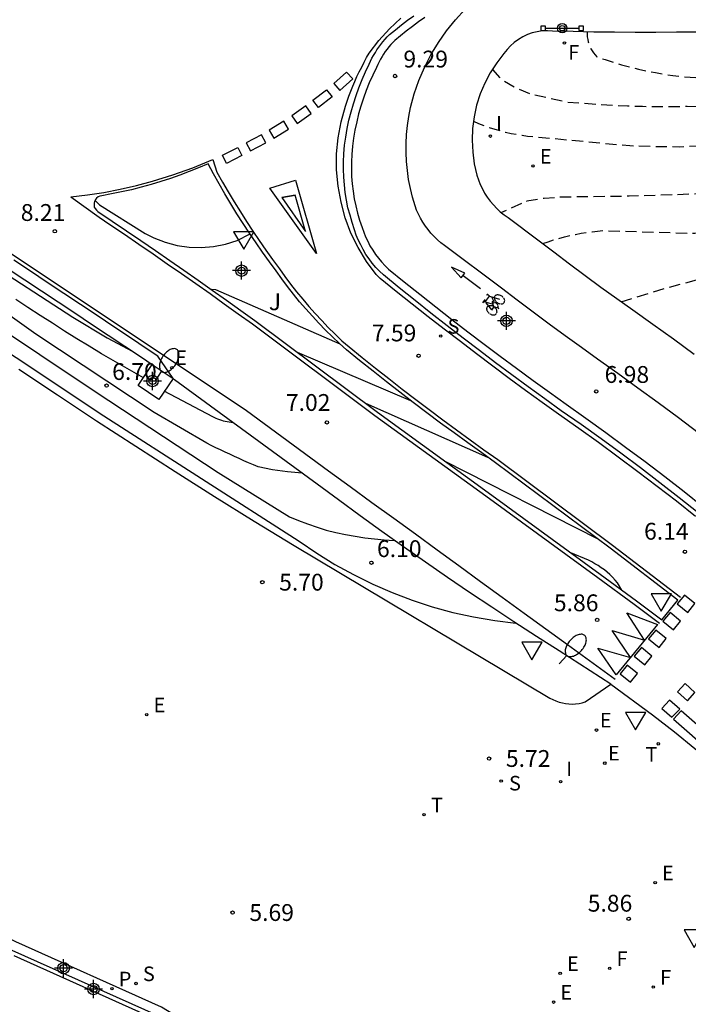
# Model space of a CAD drawing. Units: metres. Extents: x 583093 to 583444, y 4794789 to 4795041.
# Drawn here: x 583295 to 583325, y 4794888 to 4794932 of the extents above; entities that cross this region are included whole.
import ezdxf

# ---------------------------------------------------------------- set-up
doc = ezdxf.new("R2010")
doc.units = ezdxf.units.M
doc.header["$MEASUREMENT"] = 0
doc.linetypes.add('TRAZOS_NORMALES', pattern=[0.75, 0.5, -0.25])
for name, color, linetype in [('020104', 34, 'Continuous'), ('020194', 31, 'TRAZOS_NORMALES'), ('020195', 30, 'TRAZOS_NORMALES'), ('020204', 9, 'Continuous'), ('020308', 9, 'Continuous'), ('060108', 9, 'Continuous'), ('060111', 9, 'Continuous'), ('060112', 1, 'Continuous'), ('060113', 4, 'Continuous'), ('060119', 9, 'Continuous'), ('060130', 9, 'Continuous'), ('070105', 6, 'Continuous'), ('090210', 9, 'Continuous'), ('090212', 9, 'Continuous'), ('100105', 3, 'Continuous'), ('100301', 7, 'Continuous'), ('210204', 9, 'Continuous'), ('210205', 4, 'Continuous'), ('210304', 9, 'Continuous'), ('210305', 4, 'Continuous'), ('220205', 1, 'Continuous'), ('220207', 9, 'Continuous'), ('220305', 1, 'Continuous'), ('220307', 9, 'Continuous'), ('240204', 9, 'Continuous'), ('240205', 1, 'Continuous'), ('240304', 9, 'Continuous'), ('240305', 1, 'Continuous'), ('250202', 9, 'Continuous'), ('260101', 9, 'Continuous'), ('260203', 9, 'Continuous'), ('260205', 9, 'Continuous'), ('260303', 9, 'Continuous'), ('270204', 9, 'Continuous'), ('270304', 9, 'Continuous'), ('Centroides', 1, 'Continuous')]:
    doc.layers.add(name, color=color, linetype=linetype)
doc.layers.add('020105', color=24, linetype='Continuous', lineweight=30)
doc.styles.add('ARIAL', font='arial.ttf', dxfattribs={"height": 1})
doc.styles.add('ROMANS', font='romans__.ttf', dxfattribs={"height": 1})

# ---------------------------------------------------------------- blocks, each defined once
blk = doc.blocks.new('Centroide')
for points in [[(0.402, 0), (-0.402, 0)], [(0, -0.402), (0, 0.402)]]:
    blk.add_lwpolyline(points)
for radius in [0.256, 0.159]:
    blk.add_circle((0, 0), radius)
blk = doc.blocks.new('COTAPU')
blk.add_circle((0, 0), 0.075)
blk = doc.blocks.new('REGALU')
blk.add_circle((0, 0), 0.055)
blk = doc.blocks.new('OPTICA')
blk.add_circle((0, 0), 0.055)
blk = doc.blocks.new('BICI')
at = {"color": 9, "linetype": 'Continuous', "flags": 128}
for points in [[(-0.25, 0.103), (-0.281, 0.109), (-0.309, 0.108), (-0.335, 0.101), (-0.367, 0.084), (-0.382, 0.072), (-0.396, 0.059), (-0.416, 0.034), (-0.427, 0.017), (-0.44, -0.009), (-0.451, -0.037), (-0.457, -0.058), (-0.462, -0.082), (-0.467, -0.121)], [(-0.165, 0.27), (-0.282, -0.123)], [(-0.113, -0.111), (-0.117, -0.082), (-0.126, -0.043), (-0.141, -0.003), (-0.153, 0.018), (-0.165, 0.038), (-0.187, 0.064), (-0.195, 0.071)], [(-0.123, 0.201), (-0.174, 0.353)], [(0.029, 0.05), (0.001, 0.05)], [(0.07, -0.04), (0.191, 0.198)], [(0.219, 0.073), (0.204, 0.059), (0.191, 0.044), (0.176, 0.022), (0.164, 0.001), (0.155, -0.022), (0.148, -0.04), (0.142, -0.062), (0.137, -0.088), (0.134, -0.107), (0.133, -0.139), (0.133, -0.164), (0.135, -0.188), (0.141, -0.22), (0.146, -0.242), (0.156, -0.269)], [(0.255, 0.097), (0.276, 0.105), (0.302, 0.109), (0.329, 0.108), (0.361, 0.099), (0.384, 0.087), (0.405, 0.071), (0.424, 0.052), (0.439, 0.032), (0.455, 0.004), (0.467, -0.022), (0.478, -0.057), (0.484, -0.088), (0.488, -0.128), (0.488, -0.165), (0.485, -0.193), (0.483, -0.21)], [(-0.467, -0.164), (-0.462, -0.205), (-0.457, -0.229), (-0.446, -0.264), (-0.433, -0.294), (-0.416, -0.322), (-0.401, -0.343), (-0.381, -0.362), (-0.368, -0.372), (-0.343, -0.386), (-0.309, -0.396)], [(-0.289, -0.144), (-0.066, -0.144)], [(-0.274, -0.397), (-0.244, -0.39), (-0.218, -0.377), (-0.197, -0.361), (-0.177, -0.341), (-0.161, -0.32), (-0.146, -0.294), (-0.134, -0.269), (-0.124, -0.24), (-0.118, -0.212), (-0.113, -0.184), (-0.112, -0.171)], [(-0.091, -0.171), (-0.088, -0.187), (-0.085, -0.2), (-0.08, -0.214), (-0.075, -0.226), (-0.068, -0.238), (-0.059, -0.25), (-0.049, -0.26), (-0.033, -0.271), (-0.017, -0.276), (-0.004, -0.277), (0.008, -0.275), (0.018, -0.271)], [(0.047, -0.04), (0.033, -0.026), (0.021, -0.018), (0.007, -0.013), (-0.012, -0.012), (-0.035, -0.02), (-0.05, -0.031), (-0.06, -0.042), (-0.073, -0.061), (-0.081, -0.081), (-0.086, -0.097), (-0.09, -0.114)], [(-0.051, -0.344), (-0.025, -0.344)], [(0.044, -0.251), (0.055, -0.236), (0.064, -0.218), (0.071, -0.202), (0.076, -0.181), (0.079, -0.161), (0.08, -0.138), (0.079, -0.12), (0.075, -0.097), (0.07, -0.081), (0.063, -0.065)], [(0.175, -0.309), (0.192, -0.334), (0.206, -0.35), (0.226, -0.368), (0.248, -0.382), (0.276, -0.393), (0.297, -0.397), (0.32, -0.398), (0.348, -0.392), (0.369, -0.384), (0.392, -0.37), (0.416, -0.349), (0.43, -0.332), (0.444, -0.313), (0.454, -0.295), (0.465, -0.27), (0.472, -0.252)]]:
    blk.add_lwpolyline(points, dxfattribs=at)
at = {"color": 9, "linetype": 'Continuous'}
for points in [[(-0.236, 0.385), (-0.243, 0.371), (-0.224, 0.366)], [(-0.22, 0.365), (-0.087, 0.365), (-0.091, 0.384), (-0.104, 0.391), (-0.226, 0.391), (-0.236, 0.385)], [(-0.128, 0.302), (0.171, 0.302)], [(-0.049, -0.018), (-0.123, 0.201)], [(0.015, -0.014), (0.029, 0.05)], [(0.029, 0.05), (0.063, 0.051)], [(0.171, 0.302), (0.165, 0.361), (0.177, 0.381), (0.182, 0.407), (0.167, 0.423), (0.149, 0.428), (0.122, 0.428)], [(0.171, 0.302), (0.311, -0.144)], [(-0.051, -0.344), (-0.076, -0.344)], [(-0.033, -0.274), (-0.051, -0.344)]]:
    blk.add_lwpolyline(points, dxfattribs=at)
blk = doc.blocks.new('SANEA')
blk.add_circle((0, 0), 0.055)
blk = doc.blocks.new('REGELE')
blk.add_circle((0, 0), 0.055)
blk = doc.blocks.new('PANINF')
for p, q in [((-0.749, 0), (0, 0)), ((0, 0), (0.749, 0))]:
    blk.add_line(p, q)
for points in [[(-0.749, -0.099), (-0.749, 0.099), (-0.947, 0.099), (-0.947, -0.099)], [(0.947, -0.099), (0.947, 0.099), (0.749, 0.099), (0.749, -0.099)]]:
    blk.add_lwpolyline(points, close=True)
for radius in [0.21, 0.12]:
    blk.add_circle((0, 0), radius)
blk = doc.blocks.new('REIND')
blk.add_circle((0, 0), 0.055)
blk = doc.blocks.new('FAREDI')
blk.add_line((0, 0), (0.5, 0))
blk.add_lwpolyline([(0.5, 0, 0.159986), (0.538, -0.117, 0.106322), (0.675, -0.238, 0.071006), (0.858, -0.309, 0.057309), (1.099, -0.337, 0.057309), (1.339, -0.309, 0.071006), (1.522, -0.238, 0.106322), (1.659, -0.117, 0.159986), (1.697, 0, 0.159986), (1.659, 0.117, 0.106322), (1.522, 0.238, 0.071006), (1.339, 0.309, 0.057309), (1.099, 0.337, 0.057309), (0.858, 0.309, 0.071006), (0.675, 0.238, 0.106322), (0.538, 0.117, 0.159986)], format="xyb", close=True)
blk = doc.blocks.new('SETRA')
at = {"linetype": 'Continuous'}
blk.add_lwpolyline([(0.451, 0.26), (-0.45, 0.26), (-0.001, -0.52)], close=True, dxfattribs=at)
blk = doc.blocks.new('REGTRA')
blk.add_circle((0, 0), 0.055)
blk = doc.blocks.new('RETEL')
blk.add_circle((0, 0), 0.055)
blk = doc.blocks.new('PLUVI3')
blk.add_circle((0, 0), 0.055)

msp = doc.modelspace()

# ---------------------------------------------------------------- linework, layer by layer
at = {"layer": '020104', "flags": 128}
for points, elevation in [([(583274.01, 4794932.43), (583274.56, 4794932.08), (583275.1, 4794931.71), (583275.39, 4794931.5), (583279.14, 4794928.84), (583283.05, 4794925.9), (583290.89, 4794920.74), (583298.35, 4794915.75), (583303.83, 4794912.15), (583307.01, 4794910.17), (583307.41, 4794910), (583307.82, 4794909.85), (583308.24, 4794909.71), (583308.65, 4794909.58), (583309.08, 4794909.47), (583309.51, 4794909.38), (583309.94, 4794909.3), (583310.37, 4794909.23), (583310.8, 4794909.18), (583311.24, 4794909.14), (583311.68, 4794909.12)], 6.5), ([(583298.34, 4794924.27), (583298.54, 4794924.08), (583300.57, 4794922.8), (583300.96, 4794922.6), (583301.47, 4794922.41), (583302, 4794922.27), (583302.54, 4794922.19), (583303.08, 4794922.17), (583303.63, 4794922.22), (583304.16, 4794922.32), (583304.68, 4794922.49), (583305.26, 4794922.78)], 8.5), ([(583292.09, 4794922.67), (583292.85, 4794921.99), (583293.31, 4794921.68), (583297.35, 4794919.07), (583298.88, 4794918.15), (583300.02, 4794917.54)], 8), ([(583286.95, 4794922.5), (583298.74, 4794914.67), (583307.45, 4794909.09), (583308.23, 4794908.55), (583309.04, 4794908.05), (583309.87, 4794907.59), (583310.72, 4794907.17), (583311.59, 4794906.79), (583312.48, 4794906.45), (583313.38, 4794906.16), (583314.3, 4794905.91), (583315.22, 4794905.71), (583316.16, 4794905.55), (583317.1, 4794905.43)], 6), ([(583309.27, 4794917.87), (583303.72, 4794920.29), (583303.54, 4794920.3)], 8), ([(583307.58, 4794912.12), (583306.92, 4794912.17), (583306.26, 4794912.26), (583305.62, 4794912.4), (583305.4, 4794912.49), (583305.19, 4794912.58), (583304.98, 4794912.67), (583304.77, 4794912.77), (583304.56, 4794912.86), (583304.35, 4794912.96), (583304.15, 4794913.05), (583303.94, 4794913.15), (583303.73, 4794913.25), (583303.52, 4794913.35), (583303.32, 4794913.45), (583300.98, 4794914.82), (583295.7, 4794918.31), (583294.46, 4794919.2)], 7), ([(583310.4, 4794915.23), (583315.84, 4794912.83)], 7), ([(583313.91, 4794912.67), (583320.76, 4794909.18)], 6.5), ([(583321.83, 4794906.9), (583321.63, 4794907.23), (583321.53, 4794907.35), (583321.42, 4794907.48), (583321.3, 4794907.59), (583321.18, 4794907.7), (583321.05, 4794907.81), (583320.91, 4794907.9), (583320.78, 4794908), (583320.63, 4794908.08), (583320.49, 4794908.16), (583320.34, 4794908.23), (583319.56, 4794908.56)], 6)]:
    msp.add_lwpolyline(points, dxfattribs=dict(at, elevation=elevation))
at = {"layer": '020105', "elevation": 7.5, "flags": 128}
for points in [[(583300.5, 4794916.37), (583298.63, 4794917.43), (583298.08, 4794917.77), (583297.53, 4794918.11), (583296.98, 4794918.45), (583296.44, 4794918.8), (583295.89, 4794919.15), (583295.35, 4794919.5), (583294.81, 4794919.86)], [(583307.35, 4794917.51), (583312.41, 4794915.36)], [(583304.49, 4794914.38), (583304.41, 4794914.38), (583304.32, 4794914.39), (583304.24, 4794914.41), (583304.15, 4794914.42), (583304.07, 4794914.44), (583303.99, 4794914.46), (583303.9, 4794914.49), (583303.82, 4794914.52), (583303.74, 4794914.55), (583303.66, 4794914.59), (583303.59, 4794914.63), (583301.43, 4794915.77)]]:
    msp.add_lwpolyline(points, dxfattribs=at)
at = {"layer": '020194', "flags": 128}
for points, elevation in [([(583320.29, 4794931.79), (583320.29, 4794931.68), (583320.29, 4794931.56), (583320.31, 4794931.45), (583320.33, 4794931.34), (583320.36, 4794931.24), (583320.4, 4794931.13), (583320.45, 4794931.03), (583320.5, 4794930.94), (583320.57, 4794930.85), (583320.64, 4794930.76), (583320.71, 4794930.68), (583321.08, 4794930.55), (583321.45, 4794930.43), (583321.82, 4794930.32), (583322.2, 4794930.22), (583322.57, 4794930.12), (583322.95, 4794930.04), (583323.33, 4794929.97), (583323.71, 4794929.9), (583324.1, 4794929.85), (583324.48, 4794929.8), (583324.87, 4794929.77), (583332.76, 4794929.48), (583333.87, 4794929.61), (583334.96, 4794929.73), (583336.07, 4794929.73), (583337.077, 4794929.606), (583337.243, 4794929.584), (583338.369, 4794929.408), (583339.514, 4794929.254), (583340.656, 4794929.188), (583341.073, 4794929.194), (583341.255, 4794929.099), (583341.342, 4794928.918), (583341.614, 4794928.624), (583341.812, 4794928.537), (583342.025, 4794928.469), (583343.077, 4794928.181), (583344.141, 4794927.875), (583345.119, 4794927.438), (583346.179, 4794926.995), (583347.209, 4794926.531), (583348.241, 4794925.997), (583349.018, 4794925.555), (583349.952, 4794924.964), (583350.926, 4794924.427), (583351.943, 4794923.908), (583352.944, 4794923.398), (583357.069, 4794921.197), (583358.078, 4794920.803), (583359.162, 4794920.417), (583360.171, 4794920.063), (583361.156, 4794919.638), (583362.216, 4794919.241), (583369.861, 4794916.308), (583370.951, 4794915.813), (583379.877, 4794911.835), (583380.897, 4794911.352), (583381.957, 4794910.903), (583382.874, 4794910.5), (583383.081, 4794910.395), (583383.315, 4794910.32), (583384.442, 4794909.877), (583385.368, 4794909.468), (583386.483, 4794908.976), (583387.497, 4794908.527), (583388.29, 4794908.137), (583389.297, 4794907.542), (583390.24, 4794906.868), (583391.07, 4794906.134), (583391.919, 4794905.239), (583392.684, 4794904.359), (583393.394, 4794903.507), (583394.064, 4794902.588), (583394.808, 4794901.84), (583395.169, 4794901.538), (583395.767, 4794900.852), (583395.866, 4794900.65), (583395.944, 4794900.439), (583396.149, 4794899.78), (583396.33, 4794898.654), (583396.434, 4794897.438), (583396.497, 4794896.426), (583396.584, 4794895.283), (583396.687, 4794894.411), (583396.753, 4794894.212), (583396.977, 4794893.613), (583397.098, 4794893.451), (583397.558, 4794893), (583398.446, 4794892.366), (583399.068, 4794891.996), (583400.188, 4794891.537), (583400.611, 4794891.382)], 10.14), ([(583315.21, 4794927.8), (583315.44, 4794927.7), (583315.68, 4794927.61), (583315.92, 4794927.52), (583316.16, 4794927.45), (583316.4, 4794927.38), (583316.64, 4794927.32), (583316.89, 4794927.26), (583317.14, 4794927.22), (583317.38, 4794927.18), (583317.63, 4794927.14), (583317.88, 4794927.12), (583321.07, 4794926.82), (583322.18, 4794926.72), (583323.29, 4794926.68), (583324.4, 4794926.67), (583325.52, 4794926.71), (583326.63, 4794926.79), (583327.73, 4794926.92), (583328.83, 4794927.09), (583329.92, 4794927.3), (583331, 4794927.56), (583332.08, 4794927.86), (583333.14, 4794928.2), (583334.23, 4794928.42), (583335.34, 4794928.56), (583335.82, 4794928.56), (583336.96, 4794928.37), (583337.84, 4794928.11), (583337.953, 4794928.089), (583339.097, 4794927.868), (583340.205, 4794927.646), (583341.266, 4794927.386), (583342.378, 4794926.967), (583342.977, 4794926.771), (583344.116, 4794926.303), (583345.04, 4794925.879), (583346.154, 4794925.31), (583347.067, 4794924.783), (583348.038, 4794924.197), (583348.896, 4794923.64), (583349.836, 4794922.993), (583350.692, 4794922.472), (583351.571, 4794921.972), (583352.539, 4794921.499), (583353.626, 4794920.998), (583354.647, 4794920.525), (583355.743, 4794920.014), (583356.67, 4794919.618), (583357.744, 4794919.105), (583358.771, 4794918.659), (583358.987, 4794918.554), (583359.916, 4794918.117), (583360.921, 4794917.653), (583361.939, 4794917.229), (583371.318, 4794913.607), (583372.324, 4794913.143), (583373.357, 4794912.727), (583374.447, 4794912.253), (583375.565, 4794911.792), (583376.705, 4794911.369), (583377.744, 4794910.957), (583378.766, 4794910.508), (583379.878, 4794910.003), (583380.81, 4794909.622), (583381.925, 4794909.172), (583383.104, 4794908.686), (583384.125, 4794908.279), (583385.13, 4794907.843), (583386.233, 4794907.338), (583387.231, 4794906.822), (583388.199, 4794906.246), (583389.069, 4794905.597), (583389.89, 4794904.857), (583390.59, 4794903.923), (583391.211, 4794902.952), (583391.804, 4794902.056), (583392.419, 4794901.043), (583392.855, 4794900.395)], 9.14), ([(583345.82, 4794922.51), (583345.86, 4794922.65), (583345.9, 4794922.87), (583345.84, 4794923.07), (583345, 4794923.74), (583344.07, 4794924.26), (583343.02, 4794924.71), (583341.95, 4794925.11), (583340.89, 4794925.45), (583339.79, 4794925.71), (583338.63, 4794925.97), (583337.45, 4794926.18), (583336.26, 4794926.37), (583335.17, 4794926.44), (583334.05, 4794926.4), (583332.95, 4794926.24), (583331.82, 4794925.97), (583330.79, 4794925.66), (583329.77, 4794925.31), (583325.88, 4794924.58), (583322.15, 4794924.46), (583319.13, 4794924.42), (583318.36, 4794924.36), (583317.6, 4794924.24), (583316.46, 4794923.73)], 8.14), ([(583318.31, 4794922.35), (583318.54, 4794922.43), (583318.78, 4794922.51), (583319.02, 4794922.58), (583319.27, 4794922.65), (583319.51, 4794922.71), (583319.76, 4794922.76), (583320.01, 4794922.81), (583320.25, 4794922.85), (583320.5, 4794922.88), (583320.75, 4794922.91), (583321.01, 4794922.93), (583325.09, 4794922.81), (583326.29, 4794922.97), (583327.42, 4794923.23), (583328.52, 4794923.49), (583329.68, 4794923.79), (583330.75, 4794924.15), (583331.9, 4794924.45), (583333, 4794924.67), (583334.22, 4794924.8), (583335.23, 4794924.86), (583336.36, 4794924.8), (583337.5, 4794924.65), (583338.63, 4794924.47), (583339.73, 4794924.19), (583340.82, 4794923.9), (583341.92, 4794923.62), (583343, 4794923.33), (583343.78, 4794923.06), (583343.98, 4794923.08), (583344.59, 4794923.03), (583344.97, 4794922.88), (583345.1, 4794922.73), (583345.26, 4794922.45)], 7.64)]:
    msp.add_lwpolyline(points, dxfattribs=dict(at, elevation=elevation))
at = {"layer": '020195', "flags": 128}
for points, elevation in [([(583316.06, 4794930.11), (583316.41, 4794929.71), (583317.06, 4794929.31), (583317.75, 4794929.02), (583319.42, 4794928.66), (583320.08, 4794928.61), (583320.75, 4794928.56), (583321.41, 4794928.52), (583322.08, 4794928.49), (583322.75, 4794928.47), (583323.41, 4794928.46), (583324.08, 4794928.46), (583324.74, 4794928.47), (583325.32, 4794928.45), (583325.89, 4794928.44), (583326.47, 4794928.44), (583327.04, 4794928.44), (583327.61, 4794928.45), (583328.19, 4794928.47), (583328.76, 4794928.5), (583329.33, 4794928.53), (583329.91, 4794928.57), (583330.48, 4794928.63), (583331.05, 4794928.69), (583333.29, 4794928.96), (583334.39, 4794929.08), (583335.55, 4794929.17), (583336.66, 4794929.16), (583337.37, 4794929.03), (583337.851, 4794928.958), (583338.964, 4794928.706), (583340.014, 4794928.491), (583340.608, 4794928.527), (583340.825, 4794928.531), (583341.003, 4794928.423), (583341.094, 4794928.235), (583341.396, 4794927.97), (583341.576, 4794927.91), (583342.613, 4794927.647), (583343.631, 4794927.302), (583344.691, 4794926.892), (583345.776, 4794926.391), (583346.844, 4794925.823), (583347.867, 4794925.261), (583348.847, 4794924.736), (583349.778, 4794924.127), (583350.754, 4794923.434), (583351.716, 4794922.83), (583352.741, 4794922.305), (583353.807, 4794921.774), (583354.854, 4794921.257), (583355.883, 4794920.757), (583357.044, 4794920.294), (583358.214, 4794919.872), (583359.183, 4794919.478), (583360.332, 4794919.007), (583361.492, 4794918.523), (583362.54, 4794918.135), (583363.476, 4794917.778), (583364.485, 4794917.354), (583365.569, 4794916.904), (583366.648, 4794916.464), (583374.62, 4794913.233), (583375.661, 4794912.753), (583376.718, 4794912.289), (583377.133, 4794912.146)], 9.64), ([(583321.8, 4794919.76), (583323.74, 4794920.35), (583325.51, 4794920.83), (583329.11, 4794921.68)], 7.14)]:
    msp.add_lwpolyline(points, dxfattribs=dict(at, elevation=elevation))
at = {"layer": '060108', "flags": 128}
msp.add_lwpolyline([(583321.34, 4794902.71), (583323.19, 4794901.34), (583324.17, 4794900.586), (583325.985, 4794899.102), (583328.49, 4794896.92)], dxfattribs=at)
at = {"layer": '060111', "flags": 128}
for points in [[(583282.47, 4794929.33), (583283.17, 4794928.67), (583283.68, 4794928.21), (583284.2, 4794927.77), (583284.73, 4794927.34), (583285.26, 4794926.91), (583285.81, 4794926.5), (583286.36, 4794926.11), (583286.92, 4794925.72), (583287.49, 4794925.35), (583288.07, 4794924.99), (583288.66, 4794924.64), (583289.25, 4794924.3), (583293.73, 4794921.73), (583294.47, 4794921.23), (583295.21, 4794920.74), (583295.96, 4794920.25), (583296.7, 4794919.75), (583297.44, 4794919.26), (583298.19, 4794918.76), (583298.93, 4794918.27), (583299.67, 4794917.77), (583300.41, 4794917.28), (583300.89, 4794916.96)], [(583301.82, 4794916.33), (583301.89, 4794916.28)]]:
    msp.add_lwpolyline(points, dxfattribs=at)
at = {"layer": '060112', "flags": 128}
for points in [[(583325.24, 4794913.91), (583324.35, 4794914.58), (583323.45, 4794915.25), (583322.55, 4794915.91), (583321.65, 4794916.56), (583320.75, 4794917.19), (583320.03, 4794917.71), (583319.31, 4794918.23), (583318.59, 4794918.76), (583317.88, 4794919.29), (583317.17, 4794919.82), (583316.46, 4794920.36), (583313.93, 4794922.26), (583313.76, 4794922.39), (583313.61, 4794922.52), (583313.46, 4794922.66), (583313.32, 4794922.81), (583313.19, 4794922.97), (583313.07, 4794923.13), (583312.96, 4794923.3), (583312.86, 4794923.48), (583312.76, 4794923.66), (583312.68, 4794923.84), (583312.61, 4794924.03), (583312.49, 4794924.42), (583312.4, 4794924.81), (583312.32, 4794925.21), (583312.27, 4794925.61), (583312.23, 4794926.01), (583312.21, 4794926.41), (583312.21, 4794926.81), (583312.23, 4794927.21), (583312.27, 4794927.61), (583312.33, 4794928.01), (583312.4, 4794928.41), (583312.57, 4794929.02), (583312.78, 4794929.62), (583313.03, 4794930.2), (583313.32, 4794930.77), (583313.65, 4794931.31), (583314.01, 4794931.84), (583314.41, 4794932.33), (583314.85, 4794932.8)], [(583313.04, 4794932.43), (583312.77, 4794932.23), (583312.49, 4794932.03), (583312.22, 4794931.82), (583311.96, 4794931.61), (583311.71, 4794931.41), (583311.62, 4794931.32), (583311.53, 4794931.22), (583311.44, 4794931.12), (583311.36, 4794931.02), (583311.28, 4794930.91), (583311.21, 4794930.8), (583311.14, 4794930.69), (583311.07, 4794930.57), (583311.01, 4794930.45), (583310.95, 4794930.33), (583310.89, 4794930.2), (583310.72, 4794929.86), (583310.57, 4794929.52), (583310.43, 4794929.18), (583310.31, 4794928.83), (583310.19, 4794928.48), (583310.09, 4794928.13), (583310.01, 4794927.77), (583309.93, 4794927.41), (583309.87, 4794927.05), (583309.82, 4794926.69), (583309.79, 4794926.32), (583309.77, 4794925.99), (583309.77, 4794925.66), (583309.78, 4794925.34), (583309.81, 4794925.01), (583309.85, 4794924.68), (583309.9, 4794924.35), (583309.97, 4794924.03), (583310.04, 4794923.71), (583310.14, 4794923.39), (583310.25, 4794923.07), (583310.32, 4794922.86), (583310.4, 4794922.65), (583310.5, 4794922.45), (583310.6, 4794922.25), (583310.72, 4794922.06), (583310.84, 4794921.87), (583310.98, 4794921.7), (583311.12, 4794921.53), (583311.27, 4794921.36), (583311.43, 4794921.21), (583312.12, 4794920.65), (583312.83, 4794920.09), (583313.54, 4794919.53), (583314.25, 4794918.97), (583314.97, 4794918.42), (583315.69, 4794917.87), (583316.41, 4794917.33), (583317.14, 4794916.79), (583317.87, 4794916.25), (583318.6, 4794915.72), (583319.34, 4794915.19), (583320.23, 4794914.56), (583321.12, 4794913.93), (583322, 4794913.28), (583322.87, 4794912.63), (583323.74, 4794911.96), (583324.61, 4794911.29), (583325.46, 4794910.61)]]:
    msp.add_lwpolyline(points, dxfattribs=at)
at = {"layer": '060113', "flags": 128}
for points in [[(583325.24, 4794910.34), (583324.39, 4794911.02), (583323.53, 4794911.69), (583322.66, 4794912.35), (583321.79, 4794913), (583320.91, 4794913.64), (583320.02, 4794914.28), (583319.13, 4794914.9), (583318.4, 4794915.43), (583317.66, 4794915.97), (583316.93, 4794916.5), (583316.2, 4794917.04), (583315.48, 4794917.59), (583314.76, 4794918.14), (583314.04, 4794918.69), (583313.32, 4794919.25), (583312.61, 4794919.81), (583311.9, 4794920.38), (583311.2, 4794920.95), (583311.02, 4794921.12), (583310.86, 4794921.29), (583310.7, 4794921.48), (583310.56, 4794921.67), (583310.42, 4794921.87), (583310.3, 4794922.08), (583310.19, 4794922.29), (583310.08, 4794922.51), (583309.99, 4794922.73), (583309.91, 4794922.96), (583309.8, 4794923.29), (583309.71, 4794923.62), (583309.62, 4794923.95), (583309.55, 4794924.29), (583309.5, 4794924.63), (583309.46, 4794924.97), (583309.43, 4794925.31), (583309.42, 4794925.66), (583309.42, 4794926), (583309.44, 4794926.35), (583309.47, 4794926.73), (583309.52, 4794927.1), (583309.59, 4794927.48), (583309.66, 4794927.85), (583309.76, 4794928.22), (583309.86, 4794928.58), (583309.98, 4794928.95), (583310.11, 4794929.3), (583310.25, 4794929.66), (583310.4, 4794930), (583310.57, 4794930.35), (583310.63, 4794930.48), (583310.69, 4794930.61), (583310.76, 4794930.74), (583310.84, 4794930.87), (583310.91, 4794930.99), (583311, 4794931.11), (583311.08, 4794931.23), (583311.17, 4794931.35), (583311.27, 4794931.46), (583311.37, 4794931.56), (583311.47, 4794931.67), (583311.74, 4794931.88), (583312.01, 4794932.1), (583312.28, 4794932.31), (583312.56, 4794932.51)], [(583308.702, 4794883.916), (583305.916, 4794885.531), (583303.744, 4794886.82), (583301.308, 4794888.314), (583294.806, 4794891.228), (583292.134, 4794892.514), (583289.158, 4794893.522), (583286.149, 4794894.494), (583279.714, 4794896.584), (583277.127, 4794897.354), (583273.756, 4794897.963), (583272.071, 4794898.195), (583265.756, 4794899.039)]]:
    msp.add_lwpolyline(points, dxfattribs=at)
at = {"layer": '060119', "flags": 128}
msp.add_lwpolyline([(583301.82, 4794916.33), (583301.14, 4794917.33), (583300.66, 4794917.65), (583299.92, 4794918.15), (583299.18, 4794918.64), (583298.44, 4794919.14), (583297.69, 4794919.63), (583296.95, 4794920.13), (583296.21, 4794920.62), (583295.46, 4794921.12), (583294.72, 4794921.61)], dxfattribs=at)
at = {"layer": '060130', "flags": 128}
for points in [[(583301.82, 4794916.33), (583301.19, 4794915.4), (583300.26, 4794916.02), (583300.89, 4794916.96)], [(583300.89, 4794916.96), (583301.82, 4794916.33)]]:
    msp.add_lwpolyline(points, dxfattribs=at)
at = {"layer": '070105', "flags": 128}
for points in [[(583293.364, 4794891.467), (583294.633, 4794890.856), (583301.116, 4794887.951), (583302.867, 4794886.877)], [(583301.22, 4794887.653), (583301.022, 4794887.774), (583294.734, 4794890.593)]]:
    msp.add_lwpolyline(points, dxfattribs=at)
at = {"layer": '100105', "flags": 128}
for points in [[(583325.19, 4794931.78), (583324.27, 4794931.77), (583323.35, 4794931.76), (583322.43, 4794931.76), (583321.5, 4794931.77), (583320.58, 4794931.78), (583319.66, 4794931.8), (583318.74, 4794931.82), (583318.51, 4794931.83), (583318.28, 4794931.83), (583318.05, 4794931.79), (583317.83, 4794931.74), (583317.62, 4794931.67), (583317.41, 4794931.57), (583317.22, 4794931.45), (583317.03, 4794931.32), (583316.86, 4794931.17), (583316.71, 4794931), (583316.57, 4794930.82), (583316.25, 4794930.4), (583315.96, 4794929.96), (583315.72, 4794929.5), (583315.51, 4794929.02), (583315.35, 4794928.52), (583315.24, 4794928), (583315.17, 4794927.48), (583315.15, 4794926.96), (583315.18, 4794926.43), (583315.25, 4794925.91), (583315.37, 4794925.4), (583315.44, 4794925.19), (583315.51, 4794924.99), (583315.61, 4794924.79), (583315.71, 4794924.6), (583315.83, 4794924.42), (583315.96, 4794924.24), (583316.1, 4794924.07), (583316.25, 4794923.92), (583316.41, 4794923.77), (583316.58, 4794923.63), (583316.76, 4794923.51), (583318.09, 4794922.52), (583318.8, 4794921.98), (583319.5, 4794921.45), (583320.2, 4794920.93), (583320.9, 4794920.41), (583321.61, 4794919.9), (583322.32, 4794919.39), (583323.21, 4794918.76), (583324.14, 4794918.1), (583325.06, 4794917.42)], [(583324.33, 4794906.45), (583321.31, 4794908.77), (583316.2, 4794912.58), (583315.58, 4794913.02), (583314.97, 4794913.46), (583314.35, 4794913.91), (583313.74, 4794914.35), (583313.14, 4794914.81), (583312.53, 4794915.27), (583311.93, 4794915.73), (583311.33, 4794916.19), (583310.74, 4794916.66), (583310.14, 4794917.13), (583309.56, 4794917.61), (583309.24, 4794917.9), (583308.93, 4794918.19), (583308.62, 4794918.49), (583308.32, 4794918.8), (583308.03, 4794919.12), (583307.74, 4794919.44), (583307.46, 4794919.76), (583307.19, 4794920.1), (583306.93, 4794920.43), (583306.67, 4794920.78), (583306.42, 4794921.13), (583306.12, 4794921.54), (583305.81, 4794921.96), (583305.52, 4794922.38), (583305.23, 4794922.81), (583304.95, 4794923.24), (583304.67, 4794923.68), (583304.4, 4794924.12), (583304.13, 4794924.56), (583303.88, 4794925.01), (583303.62, 4794925.46), (583303.38, 4794925.91), (583302.96, 4794925.73), (583302.54, 4794925.56), (583302.12, 4794925.4), (583301.7, 4794925.25), (583301.27, 4794925.11), (583300.84, 4794924.98), (583300.4, 4794924.86), (583299.96, 4794924.75), (583299.52, 4794924.65), (583299.08, 4794924.56), (583298.64, 4794924.48), (583298.56, 4794924.46), (583298.48, 4794924.43), (583298.41, 4794924.37), (583298.36, 4794924.31), (583298.32, 4794924.23), (583298.3, 4794924.15), (583298.3, 4794924.07), (583298.31, 4794923.98), (583298.35, 4794923.91), (583298.4, 4794923.84), (583298.46, 4794923.78), (583299.11, 4794923.35), (583299.75, 4794922.92), (583300.39, 4794922.48), (583301.03, 4794922.04), (583301.67, 4794921.6), (583302.3, 4794921.16), (583302.94, 4794920.72), (583303.57, 4794920.27), (583304.21, 4794919.82), (583304.84, 4794919.37), (583305.47, 4794918.92), (583310.93, 4794914.84), (583316.04, 4794911.13), (583320.86, 4794907.61), (583322.49, 4794906.42), (583323.62, 4794905.58), (583324.33, 4794906.45)], [(583294.94, 4794916.75), (583296.67, 4794915.6), (583298.41, 4794914.45), (583300.16, 4794913.32), (583301.91, 4794912.19), (583303.67, 4794911.08), (583305.44, 4794909.98), (583307.22, 4794908.89), (583318.62, 4794902.09), (583318.75, 4794902.02), (583318.89, 4794901.96), (583319.03, 4794901.91), (583319.18, 4794901.87), (583319.32, 4794901.84), (583319.47, 4794901.83), (583319.62, 4794901.82), (583319.77, 4794901.83), (583319.92, 4794901.85), (583320.06, 4794901.88), (583320.2, 4794901.92), (583321.34, 4794902.71)], [(583321.34, 4794902.71), (583319.03, 4794904.2), (583318.02, 4794904.84), (583317.02, 4794905.49), (583316.03, 4794906.14), (583315.04, 4794906.8), (583314.05, 4794907.47), (583313.07, 4794908.14), (583312.1, 4794908.83), (583311.13, 4794909.52), (583310.16, 4794910.21), (583309.2, 4794910.92), (583308.25, 4794911.63), (583301.89, 4794916.28)]]:
    msp.add_lwpolyline(points, dxfattribs=at)
at = {"layer": '260101', "flags": 128}
for points in [[(583278.5, 4794933.45), (583281.152, 4794931.53), (583287.804, 4794926.43), (583305.089, 4794914.906), (583308.75, 4794912.22), (583309.72, 4794911.52), (583310.69, 4794910.81), (583311.66, 4794910.11), (583312.63, 4794909.41), (583313.59, 4794908.7), (583314.56, 4794908), (583315.53, 4794907.29), (583316.5, 4794906.59), (583317.47, 4794905.88), (583318.44, 4794905.18), (583319.41, 4794904.47), (583321.53, 4794902.93)], [(583325.12, 4794910.18), (583324.26, 4794910.86), (583323.4, 4794911.52), (583322.54, 4794912.18), (583321.67, 4794912.83), (583320.79, 4794913.48), (583319.91, 4794914.11), (583319.01, 4794914.74), (583318.28, 4794915.27), (583317.54, 4794915.8), (583316.81, 4794916.34), (583316.08, 4794916.88), (583315.35, 4794917.43), (583314.63, 4794917.98), (583313.91, 4794918.53), (583313.19, 4794919.09), (583312.48, 4794919.65), (583311.77, 4794920.22), (583311.06, 4794920.8), (583310.88, 4794920.97), (583310.45, 4794921.55), (583310.07, 4794922.17), (583309.75, 4794922.82), (583309.5, 4794923.5), (583309.31, 4794924.2), (583309.18, 4794924.91), (583309.11, 4794925.63), (583309.11, 4794926.35), (583309.18, 4794927.07), (583309.32, 4794927.78), (583309.51, 4794928.48), (583309.58, 4794928.7), (583309.66, 4794928.92), (583309.74, 4794929.14), (583309.83, 4794929.36), (583309.92, 4794929.58), (583310.02, 4794929.8), (583310.12, 4794930.01), (583310.23, 4794930.22), (583310.34, 4794930.43), (583310.45, 4794930.64), (583310.57, 4794930.84), (583311, 4794931.4), (583311.47, 4794931.92), (583311.98, 4794932.4)], [(583297.261, 4794924.434), (583297.999, 4794924.521), (583298.733, 4794924.634), (583299.462, 4794924.773), (583300.186, 4794924.938), (583300.904, 4794925.129), (583301.813, 4794925.41), (583302.708, 4794925.733), (583303.587, 4794926.096), (583303.77, 4794925.54), (583304.02, 4794925.09), (583304.28, 4794924.65), (583304.55, 4794924.21), (583304.82, 4794923.77), (583305.09, 4794923.34), (583305.37, 4794922.91), (583305.66, 4794922.48), (583305.95, 4794922.06), (583306.25, 4794921.64), (583306.56, 4794921.23), (583306.81, 4794920.88), (583307.06, 4794920.54), (583307.33, 4794920.2), (583307.6, 4794919.87), (583307.87, 4794919.55), (583308.16, 4794919.23), (583308.45, 4794918.92), (583308.74, 4794918.61), (583309.04, 4794918.32), (583309.35, 4794918.02), (583309.67, 4794917.74), (583310.25, 4794917.27), (583310.84, 4794916.79), (583311.44, 4794916.33), (583312.04, 4794915.86), (583312.64, 4794915.4), (583313.24, 4794914.95), (583313.85, 4794914.49), (583314.46, 4794914.04), (583315.07, 4794913.6), (583315.68, 4794913.16), (583316.3, 4794912.72), (583321.41, 4794908.91), (583324.44, 4794906.58)], [(583306.13, 4794924.82), (583307.28, 4794925.18), (583308.21, 4794921.91), (583306.13, 4794924.82)], [(583297.257, 4794924.436), (583298.52, 4794923.52), (583299, 4794923.2), (583299.65, 4794922.77), (583300.29, 4794922.33), (583300.93, 4794921.89), (583301.56, 4794921.45), (583302.2, 4794921.01), (583302.83, 4794920.57), (583303.47, 4794920.12), (583304.1, 4794919.67), (583304.73, 4794919.22), (583305.36, 4794918.77), (583310.82, 4794914.69), (583315.93, 4794910.98), (583320.76, 4794907.46), (583322.38, 4794906.27), (583323.51, 4794905.43)], [(583306.67, 4794924.41), (583307.26, 4794924.51), (583306.67, 4794924.41), (583307.73, 4794922.89), (583307.26, 4794924.51)], [(583314.672, 4794920.818), (583314.826, 4794921.029), (583314.237, 4794921.297), (583314.672, 4794920.818)], [(583314.749, 4794920.924), (583315.523, 4794920.348)], [(583324.77, 4794905.91), (583325.09, 4794906.3), (583324.62, 4794906.68), (583324.3, 4794906.29), (583324.77, 4794905.91)], [(583324.13, 4794905.13), (583324.45, 4794905.52), (583323.98, 4794905.9), (583323.66, 4794905.51), (583324.13, 4794905.13)], [(583323.49, 4794904.35), (583323.81, 4794904.74), (583323.34, 4794905.12), (583323.02, 4794904.73), (583323.49, 4794904.35)], [(583322.85, 4794903.57), (583323.17, 4794903.96), (583322.7, 4794904.34), (583322.38, 4794903.95), (583322.85, 4794903.57)], [(583322.21, 4794902.79), (583322.53, 4794903.18), (583322.06, 4794903.56), (583321.75, 4794903.17), (583322.21, 4794902.79)], [(583324.75, 4794901.97), (583325.09, 4794902.33), (583324.65, 4794902.74), (583324.31, 4794902.37), (583324.75, 4794901.97)], [(583324.06, 4794901.23), (583324.41, 4794901.6), (583323.96, 4794902), (583323.62, 4794901.63), (583324.06, 4794901.23)], [(583327.49, 4794898.21), (583327.84, 4794898.58), (583324.47, 4794901.52), (583324.13, 4794901.15), (583327.49, 4794898.21)]]:
    msp.add_lwpolyline(points, dxfattribs=at)
for points in [[(583309.558, 4794929.997), (583308.99, 4794929.481), (583309.263, 4794929.174), (583309.831, 4794929.69)], [(583308.66, 4794929.211), (583308.909, 4794928.885), (583308.304, 4794928.412), (583308.055, 4794928.739)], [(583307.739, 4794928.492), (583307.116, 4794928.044), (583307.353, 4794927.708), (583307.975, 4794928.156)], [(583306.752, 4794927.806), (583306.098, 4794927.405), (583306.309, 4794927.052), (583306.963, 4794927.453)], [(583305.765, 4794927.201), (583305.087, 4794926.842), (583305.276, 4794926.477), (583305.954, 4794926.836)], [(583304.705, 4794926.639), (583304.887, 4794926.271), (583304.202, 4794925.924), (583304.02, 4794926.292)], [(583323.42, 4794905.37), (583321.58, 4794903.12), (583320.76, 4794904.32), (583322.21, 4794903.9), (583321.4, 4794905.1), (583322.84, 4794904.67), (583322.05, 4794905.89)]]:
    msp.add_lwpolyline(points, close=True, dxfattribs=at)

# ---------------------------------------------------------------- block references
at = {"layer": '020204'}
for p in [(583311.72, 4794929.82, 9.29), (583296.55, 4794922.9, 8.21), (583312.77, 4794917.35, 7.59), (583298.854, 4794916.02, 6.699), (583320.69, 4794915.76, 6.98), (583308.68, 4794914.38, 7.02), (583324.64, 4794908.61, 6.14), (583310.662, 4794908.123, 6.102), (583320.73, 4794905.57, 5.86), (583322.134, 4794892.251, 5.855)]:
    msp.add_blockref('COTAPU', p, dxfattribs=at)
for p, rotation in [((583305.8, 4794907.25, 5.69), 359.99), ((583315.91, 4794899.39, 5.71), 359.99), ((583304.473, 4794892.528, 5.688), 359.9987685839998)]:
    msp.add_blockref('COTAPU', p, dxfattribs=dict(at, rotation=rotation))
at = {"layer": '090210'}
msp.add_blockref('PANINF', (583319.17, 4794931.95), dxfattribs=at)
at = {"layer": '090212', "rotation": 55.11442759859537}
msp.add_blockref('BICI', (583316.079, 4794919.695), dxfattribs=at)
at = {"layer": '210204'}
msp.add_blockref('SANEA', (583313.753, 4794918.228, 7.505), dxfattribs=at)
for p, rotation in [((583316.45, 4794898.39, 5.71), 359.99), ((583300.171, 4794889.365, 5.614), 359.9987685839998)]:
    msp.add_blockref('SANEA', p, dxfattribs=dict(at, rotation=rotation))
at = {"layer": '210205', "rotation": 359.9987685839998}
msp.add_blockref('PLUVI3', (583299.094, 4794889.131, 5.571), dxfattribs=at)
at = {"layer": '220205'}
for p in [(583317.868, 4794925.809, 8.748), (583323.316, 4794893.86, 5.789), (583319.079, 4794889.82, 5.886), (583318.786, 4794888.534, 5.899)]:
    msp.add_blockref('REGELE', p, dxfattribs=at)
at = {"layer": '220205', "rotation": 359.9987685839998}
msp.add_blockref('REGELE', (583300.647, 4794901.35, 5.758), dxfattribs=at)
at = {"layer": '220207'}
for p in [(583301.768, 4794916.819, 7.74), (583321.069, 4794899.186, 5.769)]:
    msp.add_blockref('REGALU', p, dxfattribs=at)
at = {"layer": '220207', "rotation": 359.99}
msp.add_blockref('REGALU', (583320.7, 4794900.66, 5.78), dxfattribs=at)
at = {"layer": '240204', "rotation": 359.99}
msp.add_blockref('OPTICA', (583319.27, 4794931.29, 10.27), dxfattribs=at)
at = {"layer": '240204'}
for p in [(583321.289, 4794890.037, 5.882), (583323.231, 4794889.207, 5.88)]:
    msp.add_blockref('OPTICA', p, dxfattribs=at)
at = {"layer": '240205', "rotation": 359.9987685839998}
msp.add_blockref('RETEL', (583313.013, 4794896.888, 5.861), dxfattribs=at)
at = {"layer": '250202'}
for p, rotation in [((583301.03, 4794916.23), 55.69), ((583319.04, 4794903.62), 47.95)]:
    msp.add_blockref('FAREDI', p, dxfattribs=dict(at, rotation=rotation))
at = {"layer": '260203'}
msp.add_blockref('REGTRA', (583323.454, 4794900.05, 5.714), dxfattribs=at)
at = {"layer": '260205'}
for p in [(583304.97, 4794922.62), (583323.59, 4794906.48), (583317.82, 4794904.32), (583322.443, 4794901.185), (583325.054, 4794891.494)]:
    msp.add_blockref('SETRA', p, dxfattribs=at)
at = {"layer": '270204'}
for p in [(583315.97, 4794927.14, 9.1), (583319.1, 4794898.36, 5.76)]:
    msp.add_blockref('REIND', p, dxfattribs=at)
at = {"layer": 'Centroides', "rotation": 359.9987685839998}
for p in [(583304.875, 4794921.144), (583316.683, 4794918.904), (583300.906, 4794916.223), (583296.94, 4794890.048), (583298.276, 4794889.118)]:
    msp.add_blockref('Centroide', p, dxfattribs=at)

# ---------------------------------------------------------------- texts
at = {"layer": '020308', "style": 'ARIAL'}
for s, p in [('9.29', (583312.09, 4794930.2)), ('8.21', (583295.03, 4794923.36)), ('7.59', (583310.68, 4794917.99)), ('6.70', (583299.104, 4794916.27)), ('6.98', (583321.06, 4794916.14)), ('7.02', (583306.85, 4794914.89)), ('6.14', (583322.82, 4794909.15)), ('6.10', (583310.912, 4794908.373)), ('5.86', (583318.8, 4794905.96)), ('5.86', (583320.308, 4794892.567))]:
    msp.add_text(s, height=0.75, dxfattribs=at).set_placement(p)
for s, rotation, p in [('5.70', 359.99, (583306.55, 4794906.88)), ('5.72', 359.99, (583316.66, 4794899.02)), ('5.69', 359.9988, (583305.223, 4794892.153))]:
    msp.add_text(s, height=0.75, rotation=rotation, dxfattribs=at).set_placement(p)
at = {"layer": '100301', "style": 'ARIAL'}
msp.add_text('J', height=0.75, dxfattribs=at).set_placement((583306.09, 4794919.38))
at = {"layer": '210304', "style": 'ROMANS'}
msp.add_text('S', height=0.65, dxfattribs=at).set_placement((583314.059, 4794918.334))
for rotation, p in [(359.99, (583316.8, 4794897.97)), (359.9988, (583300.477, 4794889.471))]:
    msp.add_text('S', height=0.65, rotation=rotation, dxfattribs=at).set_placement(p)
at = {"layer": '210305', "style": 'ROMANS'}
msp.add_text('P', height=0.65, rotation=359.9988, dxfattribs=at).set_placement((583299.4, 4794889.237))
at = {"layer": '220305', "style": 'ROMANS'}
for p in [(583318.174, 4794925.915), (583323.622, 4794893.966), (583319.385, 4794889.926), (583319.092, 4794888.64)]:
    msp.add_text('E', height=0.65, dxfattribs=at).set_placement(p)
msp.add_text('E', height=0.65, rotation=359.9988, dxfattribs=at).set_placement((583300.953, 4794901.456))
at = {"layer": '220307', "style": 'ROMANS'}
for p in [(583301.914, 4794916.941), (583321.215, 4794899.308)]:
    msp.add_text('E', height=0.65, dxfattribs=at).set_placement(p)
msp.add_text('E', height=0.65, rotation=359.99, dxfattribs=at).set_placement((583320.85, 4794900.78))
at = {"layer": '240304', "style": 'ROMANS'}
msp.add_text('F', height=0.65, rotation=359.99, dxfattribs=at).set_placement((583319.44, 4794930.549))
for p in [(583321.595, 4794890.143), (583323.537, 4794889.313)]:
    msp.add_text('F', height=0.65, dxfattribs=at).set_placement(p)
at = {"layer": '240305', "style": 'ROMANS'}
msp.add_text('T', height=0.65, rotation=359.9988, dxfattribs=at).set_placement((583313.319, 4794896.994))
at = {"layer": '260303', "style": 'ROMANS'}
msp.add_text('T', height=0.65, dxfattribs=at).set_placement((583322.885, 4794899.253))
at = {"layer": '270304', "style": 'ROMANS'}
for p in [(583316.22, 4794927.39), (583319.35, 4794898.61)]:
    msp.add_text('I', height=0.65, dxfattribs=at).set_placement(p)

doc.saveas('drawing.dxf')
